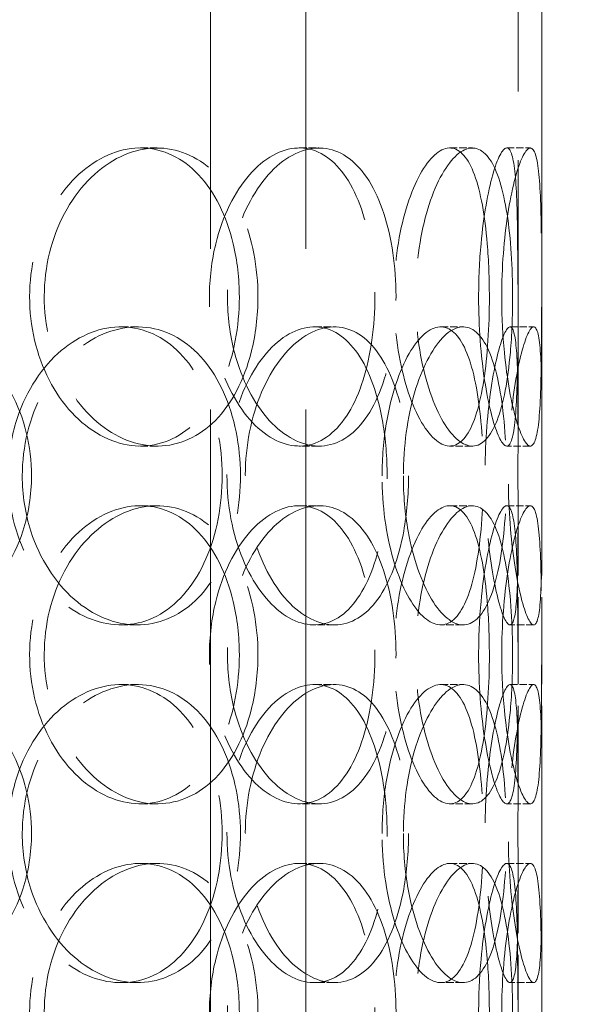
# Model space of a CAD drawing. Units: millimetres. Extents: x -24306 to -2839, y 2988 to 14236.
# Drawn here: x -14235 to -14141, y 12110 to 12275 of the extents above; entities that cross this region are included whole.
import ezdxf

# ---------------------------------------------------------------- set-up
doc = ezdxf.new("R2010")
doc.units = ezdxf.units.MM
doc.header["$LTSCALE"] = 50
doc.linetypes.add('DASHED', pattern=[0.2068, 0.1655, -0.0413])
doc.layers.add('Dimension (ISO)', color=5, linetype='Continuous', lineweight=9, true_color=0x0000ff)
doc.layers.add('Hidden (ISO)', color=1, linetype='DASHED', lineweight=18, true_color=0xff0000)
doc.styles.add('Note Text (ISO)', font='tahoma.ttf')
doc.dimstyles.new('Default (ISO)', dxfattribs={"dimscale": 50, "dimtxt": 3.5, "dimasz": 2.5, "dimexe": 3.175, "dimexo": 0, "dimgap": 0.762, "dimtad": 1, "dimdec": 1, "dimrnd": 1e-08, "dimtxsty": 'Note Text (ISO)', "dimcen": 0.09, "dimdle": 10, "dimclrd": 256, "dimclre": 256, "dimclrt": 256, "dimadec": 1, "dimazin": 2, "dimtfac": 1.001486, "dimtmove": 0, "dimatfit": 3, "dimfxl": 1, "dimtolj": 1, "dimtzin": 0, "dimlwd": -1, "dimlwe": -1, "dimarcsym": 0})

# ---------------------------------------------------------------- blocks, each defined once
blk = doc.blocks.new('*D61')
at = {"layer": 'Defpoints', "color": 0, "transparency": 16777216}
for p in [(-11958.98, 12397.76), (-14276.89, 10496.3), (-11583.44, 10496.3)]:
    blk.add_point(p, dxfattribs=at)
at = {"layer": 'Dimension (ISO)', "transparency": 16777216}
for p, q in [((-11958.98, 12397.76), (-11424.69, 12397.76)), ((-11583.44, 12272.76), (-11583.44, 10621.3)), ((-14276.89, 10496.3), (-11424.69, 10496.3))]:
    blk.add_line(p, q, dxfattribs=at)
for points in [[(-11604.28, 12272.76), (-11562.61, 12272.76), (-11583.44, 12397.76)], [(-11604.28, 10621.3), (-11562.61, 10621.3), (-11583.44, 10496.3)]]:
    blk.add_solid(points, dxfattribs=at)
at = {"layer": 'Dimension (ISO)', "transparency": 16777216, "insert": (-11803.71, 11208.67), "char_height": 175, "attachment_point": 1, "rotation": 90, "style": 'Note Text (ISO)'}
blk.add_mtext('\\A1;1901', dxfattribs=at)

msp = doc.modelspace()

# ---------------------------------------------------------------- linework, layer by layer
at = {"layer": 'Hidden (ISO)', "ltscale": 13.054485}
for p, q in [((-14203.425, 11966.378), (-14203.425, 12911.262)), ((-14187.425, 11966.378), (-14187.425, 12911.262))]:
    msp.add_line(p, q, dxfattribs=at)
at = {"layer": 'Hidden (ISO)', "ltscale": 5.569481}
for p, q in [((-14151.8, 12205.123), (-14151.8, 12351.4)), ((-14147.8, 12205.123), (-14147.8, 12351.4))]:
    msp.add_line(p, q, dxfattribs=at)
at = {"layer": 'Hidden (ISO)', "ltscale": 12.282398}
msp.add_line((-14147.8, 11674.262), (-14147.8, 12309.262), dxfattribs=at)
at = {"layer": 'Hidden (ISO)', "ltscale": 0.152202}
for p, q in [((-14215.153, 12253.262), (-14212.345, 12253.262)), ((-14188.509, 12253.262), (-14185.2, 12253.262)), ((-14163.242, 12253.262), (-14159.458, 12253.262)), ((-14153.69, 12253.262), (-14149.726, 12253.262)), ((-14218.425, 12223.262), (-14215.68, 12223.262)), ((-14185.995, 12223.262), (-14182.639, 12223.262)), ((-14164.76, 12223.262), (-14161.004, 12223.262)), ((-14153.134, 12223.262), (-14149.159, 12223.262)), ((-14212.345, 12203.262), (-14215.153, 12203.262)), ((-14185.2, 12203.262), (-14188.509, 12203.262)), ((-14159.458, 12203.262), (-14163.242, 12203.262)), ((-14149.726, 12203.262), (-14153.69, 12203.262)), ((-14215.153, 12193.262), (-14212.345, 12193.262)), ((-14188.509, 12193.262), (-14185.2, 12193.262)), ((-14163.242, 12193.262), (-14159.458, 12193.262)), ((-14153.69, 12193.262), (-14149.726, 12193.262)), ((-14215.68, 12173.262), (-14218.425, 12173.262)), ((-14182.639, 12173.262), (-14185.995, 12173.262)), ((-14161.004, 12173.262), (-14164.76, 12173.262)), ((-14149.159, 12173.262), (-14153.134, 12173.262)), ((-14218.425, 12163.262), (-14215.68, 12163.262)), ((-14185.995, 12163.262), (-14182.639, 12163.262)), ((-14164.76, 12163.262), (-14161.004, 12163.262)), ((-14153.134, 12163.262), (-14149.159, 12163.262)), ((-14212.345, 12143.262), (-14215.153, 12143.262)), ((-14185.2, 12143.262), (-14188.509, 12143.262)), ((-14159.458, 12143.262), (-14163.242, 12143.262)), ((-14149.726, 12143.262), (-14153.69, 12143.262)), ((-14215.153, 12133.262), (-14212.345, 12133.262)), ((-14188.509, 12133.262), (-14185.2, 12133.262)), ((-14163.242, 12133.262), (-14159.458, 12133.262)), ((-14153.69, 12133.262), (-14149.726, 12133.262)), ((-14215.68, 12113.262), (-14218.425, 12113.262)), ((-14182.639, 12113.262), (-14185.995, 12113.262)), ((-14161.004, 12113.262), (-14164.76, 12113.262)), ((-14149.159, 12113.262), (-14153.134, 12113.262))]:
    msp.add_line(p, q, dxfattribs=at)
at = {"layer": 'Hidden (ISO)', "ltscale": 1.76193}
for p, q in [((-14151.8, 12145.123), (-14151.8, 12191.4)), ((-14147.8, 12145.123), (-14147.8, 12191.4)), ((-14151.8, 12085.123), (-14151.8, 12131.4)), ((-14147.8, 12085.123), (-14147.8, 12131.4))]:
    msp.add_line(p, q, dxfattribs=at)
at = {"layer": 'Hidden (ISO)', "ltscale": 5.951962}
for points in [[(-14198.563, 12228.262), (-14198.563, 12223.317), (-14199.489, 12218.382), (-14201.245, 12214.283), (-14202.999, 12210.19), (-14205.585, 12206.947), (-14208.671, 12205.093), (-14211.707, 12203.268), (-14215.222, 12202.795), (-14218.658, 12203.749), (-14222.18, 12204.728), (-14225.599, 12207.205), (-14228.252, 12210.761), (-14230.888, 12214.294), (-14232.746, 12218.877), (-14233.444, 12223.743), (-14234.14, 12228.595), (-14233.677, 12233.708), (-14232.151, 12238.232), (-14230.618, 12242.775), (-14228.026, 12246.704), (-14224.9, 12249.361), (-14221.814, 12251.984), (-14218.23, 12253.357), (-14214.788, 12253.256), (-14211.336, 12253.155), (-14208.041, 12251.57), (-14205.395, 12248.763), (-14202.718, 12245.922), (-14200.705, 12241.84), (-14199.594, 12237.205), (-14198.911, 12234.358), (-14198.563, 12231.311), (-14198.563, 12228.262)], [(-14203.585, 12228.262), (-14203.585, 12223.317), (-14202.598, 12218.382), (-14200.847, 12214.283), (-14199.1, 12210.19), (-14196.611, 12206.947), (-14193.903, 12205.093), (-14191.238, 12203.268), (-14188.382, 12202.795), (-14185.821, 12203.749), (-14183.196, 12204.728), (-14180.889, 12207.205), (-14179.193, 12210.761), (-14177.507, 12214.294), (-14176.418, 12218.877), (-14176.007, 12223.743), (-14175.598, 12228.595), (-14175.859, 12233.708), (-14176.776, 12238.232), (-14177.697, 12242.775), (-14179.286, 12246.704), (-14181.394, 12249.361), (-14183.475, 12251.984), (-14186.066, 12253.357), (-14188.797, 12253.256), (-14191.537, 12253.155), (-14194.404, 12251.57), (-14196.858, 12248.763), (-14199.341, 12245.922), (-14201.377, 12241.84), (-14202.518, 12237.205), (-14203.218, 12234.358), (-14203.585, 12231.311), (-14203.585, 12228.262)], [(-14156.607, 12228.262), (-14156.607, 12223.317), (-14156.911, 12218.382), (-14157.544, 12214.283), (-14158.175, 12210.19), (-14159.146, 12206.947), (-14160.424, 12205.093), (-14161.682, 12203.268), (-14163.241, 12202.795), (-14164.87, 12203.749), (-14166.54, 12204.728), (-14168.271, 12207.205), (-14169.657, 12210.761), (-14171.034, 12214.294), (-14172.049, 12218.877), (-14172.43, 12223.743), (-14172.81, 12228.595), (-14172.552, 12233.708), (-14171.728, 12238.232), (-14170.9, 12242.775), (-14169.515, 12246.704), (-14167.932, 12249.361), (-14166.37, 12251.984), (-14164.634, 12253.357), (-14163.077, 12253.256), (-14161.515, 12253.155), (-14160.14, 12251.57), (-14159.104, 12248.763), (-14158.056, 12245.922), (-14157.345, 12241.84), (-14156.96, 12237.205), (-14156.723, 12234.358), (-14156.607, 12231.311), (-14156.607, 12228.262)], [(-14158.408, 12228.262), (-14158.408, 12223.317), (-14158.026, 12218.382), (-14157.401, 12214.283), (-14156.777, 12210.19), (-14155.929, 12206.947), (-14155.13, 12205.093), (-14154.344, 12203.268), (-14153.619, 12202.795), (-14153.098, 12203.749), (-14152.564, 12204.728), (-14152.242, 12207.205), (-14152.069, 12210.761), (-14151.896, 12214.294), (-14151.855, 12218.877), (-14151.838, 12223.743), (-14151.821, 12228.595), (-14151.824, 12233.708), (-14151.875, 12238.232), (-14151.928, 12242.775), (-14152.041, 12246.704), (-14152.335, 12249.361), (-14152.625, 12251.984), (-14153.103, 12253.357), (-14153.759, 12253.256), (-14154.417, 12253.155), (-14155.251, 12251.57), (-14156.044, 12248.763), (-14156.845, 12245.922), (-14157.586, 12241.84), (-14158.008, 12237.205), (-14158.268, 12234.358), (-14158.408, 12231.311), (-14158.408, 12228.262)], [(-14237.384, 12198.262), (-14237.384, 12193.317), (-14236.177, 12188.382), (-14234.014, 12184.283), (-14231.853, 12180.19), (-14228.756, 12176.947), (-14225.328, 12175.093), (-14221.954, 12173.268), (-14218.281, 12172.795), (-14214.925, 12173.749), (-14211.485, 12174.728), (-14208.39, 12177.205), (-14206.085, 12180.761), (-14203.794, 12184.294), (-14202.279, 12188.877), (-14201.709, 12193.743), (-14201.14, 12198.595), (-14201.508, 12203.708), (-14202.774, 12208.232), (-14204.046, 12212.775), (-14206.229, 12216.704), (-14209.057, 12219.361), (-14211.849, 12221.984), (-14215.268, 12223.357), (-14218.798, 12223.256), (-14222.339, 12223.155), (-14225.975, 12221.57), (-14229.049, 12218.763), (-14232.159, 12215.922), (-14234.67, 12211.84), (-14236.073, 12207.205), (-14236.935, 12204.358), (-14237.384, 12201.311), (-14237.384, 12198.262)], [(-14173.762, 12198.262), (-14173.762, 12193.317), (-14174.412, 12188.382), (-14175.674, 12184.283), (-14176.933, 12180.19), (-14178.81, 12176.947), (-14181.106, 12175.093), (-14183.366, 12173.268), (-14186.032, 12172.795), (-14188.689, 12173.749), (-14191.412, 12174.728), (-14194.109, 12177.205), (-14196.222, 12180.761), (-14198.322, 12184.294), (-14199.824, 12188.877), (-14200.387, 12193.743), (-14200.95, 12198.595), (-14200.573, 12203.708), (-14199.344, 12208.232), (-14198.11, 12212.775), (-14196.031, 12216.704), (-14193.565, 12219.361), (-14191.131, 12221.984), (-14188.342, 12223.357), (-14185.717, 12223.256), (-14183.084, 12223.155), (-14180.626, 12221.57), (-14178.686, 12218.763), (-14176.723, 12215.922), (-14175.284, 12211.84), (-14174.493, 12207.205), (-14174.007, 12204.358), (-14173.762, 12201.311), (-14173.762, 12198.262)], [(-14174.612, 12198.262), (-14174.612, 12193.317), (-14173.927, 12188.382), (-14172.741, 12184.283), (-14171.557, 12180.19), (-14169.893, 12176.947), (-14168.15, 12175.093), (-14166.434, 12173.268), (-14164.66, 12172.795), (-14163.139, 12173.749), (-14161.58, 12174.728), (-14160.29, 12177.205), (-14159.376, 12180.761), (-14158.468, 12184.294), (-14157.919, 12188.877), (-14157.711, 12193.743), (-14157.505, 12198.595), (-14157.632, 12203.708), (-14158.103, 12208.232), (-14158.577, 12212.775), (-14159.406, 12216.704), (-14160.585, 12219.361), (-14161.748, 12221.984), (-14163.26, 12223.357), (-14164.937, 12223.256), (-14166.619, 12223.155), (-14168.458, 12221.57), (-14170.075, 12218.763), (-14171.711, 12215.922), (-14173.098, 12211.84), (-14173.878, 12207.205), (-14174.358, 12204.358), (-14174.612, 12201.311), (-14174.612, 12198.262)], [(-14151.802, 12198.262), (-14151.802, 12193.317), (-14151.783, 12188.382), (-14151.826, 12184.283), (-14151.868, 12180.19), (-14151.986, 12176.947), (-14152.296, 12175.093), (-14152.6, 12173.268), (-14153.098, 12172.795), (-14153.733, 12173.749), (-14154.384, 12174.728), (-14155.17, 12177.205), (-14155.84, 12180.761), (-14156.506, 12184.294), (-14157.039, 12188.877), (-14157.238, 12193.743), (-14157.436, 12198.595), (-14157.297, 12203.708), (-14156.874, 12208.232), (-14156.449, 12212.775), (-14155.75, 12216.704), (-14155.031, 12219.361), (-14154.321, 12221.984), (-14153.607, 12223.357), (-14153.077, 12223.256), (-14152.545, 12223.155), (-14152.2, 12221.57), (-14152.019, 12218.763), (-14151.836, 12215.922), (-14151.807, 12211.84), (-14151.801, 12207.205), (-14151.798, 12204.358), (-14151.802, 12201.311), (-14151.802, 12198.262)], [(-14198.563, 12168.262), (-14198.563, 12163.317), (-14199.489, 12158.382), (-14201.245, 12154.283), (-14202.999, 12150.19), (-14205.585, 12146.947), (-14208.671, 12145.093), (-14211.707, 12143.268), (-14215.222, 12142.795), (-14218.658, 12143.749), (-14222.18, 12144.728), (-14225.599, 12147.205), (-14228.252, 12150.761), (-14230.888, 12154.294), (-14232.746, 12158.877), (-14233.444, 12163.743), (-14234.14, 12168.595), (-14233.677, 12173.708), (-14232.151, 12178.232), (-14230.618, 12182.775), (-14228.026, 12186.704), (-14224.9, 12189.361), (-14221.814, 12191.984), (-14218.23, 12193.357), (-14214.788, 12193.256), (-14211.336, 12193.155), (-14208.041, 12191.57), (-14205.395, 12188.763), (-14202.718, 12185.922), (-14200.705, 12181.84), (-14199.594, 12177.205), (-14198.911, 12174.358), (-14198.563, 12171.311), (-14198.563, 12168.262)], [(-14203.585, 12168.262), (-14203.585, 12163.317), (-14202.598, 12158.382), (-14200.847, 12154.283), (-14199.1, 12150.19), (-14196.611, 12146.947), (-14193.903, 12145.093), (-14191.238, 12143.268), (-14188.382, 12142.795), (-14185.821, 12143.749), (-14183.196, 12144.728), (-14180.889, 12147.205), (-14179.193, 12150.761), (-14177.507, 12154.294), (-14176.418, 12158.877), (-14176.007, 12163.743), (-14175.598, 12168.595), (-14175.859, 12173.708), (-14176.776, 12178.232), (-14177.697, 12182.775), (-14179.286, 12186.704), (-14181.394, 12189.361), (-14183.475, 12191.984), (-14186.066, 12193.357), (-14188.797, 12193.256), (-14191.537, 12193.155), (-14194.404, 12191.57), (-14196.858, 12188.763), (-14199.341, 12185.922), (-14201.377, 12181.84), (-14202.518, 12177.205), (-14203.218, 12174.358), (-14203.585, 12171.311), (-14203.585, 12168.262)], [(-14156.607, 12168.262), (-14156.607, 12163.317), (-14156.911, 12158.382), (-14157.544, 12154.283), (-14158.175, 12150.19), (-14159.146, 12146.947), (-14160.424, 12145.093), (-14161.682, 12143.268), (-14163.241, 12142.795), (-14164.87, 12143.749), (-14166.54, 12144.728), (-14168.271, 12147.205), (-14169.657, 12150.761), (-14171.034, 12154.294), (-14172.049, 12158.877), (-14172.43, 12163.743), (-14172.81, 12168.595), (-14172.552, 12173.708), (-14171.728, 12178.232), (-14170.9, 12182.775), (-14169.515, 12186.704), (-14167.932, 12189.361), (-14166.37, 12191.984), (-14164.634, 12193.357), (-14163.077, 12193.256), (-14161.515, 12193.155), (-14160.14, 12191.57), (-14159.104, 12188.763), (-14158.056, 12185.922), (-14157.345, 12181.84), (-14156.96, 12177.205), (-14156.723, 12174.358), (-14156.607, 12171.311), (-14156.607, 12168.262)], [(-14158.408, 12168.262), (-14158.408, 12163.317), (-14158.026, 12158.382), (-14157.401, 12154.283), (-14156.777, 12150.19), (-14155.929, 12146.947), (-14155.13, 12145.093), (-14154.344, 12143.268), (-14153.619, 12142.795), (-14153.098, 12143.749), (-14152.564, 12144.728), (-14152.242, 12147.205), (-14152.069, 12150.761), (-14151.896, 12154.294), (-14151.855, 12158.877), (-14151.838, 12163.743), (-14151.821, 12168.595), (-14151.824, 12173.708), (-14151.875, 12178.232), (-14151.928, 12182.775), (-14152.041, 12186.704), (-14152.335, 12189.361), (-14152.625, 12191.984), (-14153.103, 12193.357), (-14153.759, 12193.256), (-14154.417, 12193.155), (-14155.251, 12191.57), (-14156.044, 12188.763), (-14156.845, 12185.922), (-14157.586, 12181.84), (-14158.008, 12177.205), (-14158.268, 12174.358), (-14158.408, 12171.311), (-14158.408, 12168.262)], [(-14237.384, 12138.262), (-14237.384, 12133.317), (-14236.177, 12128.382), (-14234.014, 12124.283), (-14231.853, 12120.19), (-14228.756, 12116.947), (-14225.328, 12115.093), (-14221.954, 12113.268), (-14218.281, 12112.795), (-14214.925, 12113.749), (-14211.485, 12114.728), (-14208.39, 12117.205), (-14206.085, 12120.761), (-14203.794, 12124.294), (-14202.279, 12128.877), (-14201.709, 12133.743), (-14201.14, 12138.595), (-14201.508, 12143.708), (-14202.774, 12148.232), (-14204.046, 12152.775), (-14206.229, 12156.704), (-14209.057, 12159.361), (-14211.849, 12161.984), (-14215.268, 12163.357), (-14218.798, 12163.256), (-14222.339, 12163.155), (-14225.975, 12161.57), (-14229.049, 12158.763), (-14232.159, 12155.922), (-14234.67, 12151.84), (-14236.073, 12147.205), (-14236.935, 12144.358), (-14237.384, 12141.311), (-14237.384, 12138.262)], [(-14173.762, 12138.262), (-14173.762, 12133.317), (-14174.412, 12128.382), (-14175.674, 12124.283), (-14176.933, 12120.19), (-14178.81, 12116.947), (-14181.106, 12115.093), (-14183.366, 12113.268), (-14186.032, 12112.795), (-14188.689, 12113.749), (-14191.412, 12114.728), (-14194.109, 12117.205), (-14196.222, 12120.761), (-14198.322, 12124.294), (-14199.824, 12128.877), (-14200.387, 12133.743), (-14200.95, 12138.595), (-14200.573, 12143.708), (-14199.344, 12148.232), (-14198.11, 12152.775), (-14196.031, 12156.704), (-14193.565, 12159.361), (-14191.131, 12161.984), (-14188.342, 12163.357), (-14185.717, 12163.256), (-14183.084, 12163.155), (-14180.626, 12161.57), (-14178.686, 12158.763), (-14176.723, 12155.922), (-14175.284, 12151.84), (-14174.493, 12147.205), (-14174.007, 12144.358), (-14173.762, 12141.311), (-14173.762, 12138.262)], [(-14174.612, 12138.262), (-14174.612, 12133.317), (-14173.927, 12128.382), (-14172.741, 12124.283), (-14171.557, 12120.19), (-14169.893, 12116.947), (-14168.15, 12115.093), (-14166.434, 12113.268), (-14164.66, 12112.795), (-14163.139, 12113.749), (-14161.58, 12114.728), (-14160.29, 12117.205), (-14159.376, 12120.761), (-14158.468, 12124.294), (-14157.919, 12128.877), (-14157.711, 12133.743), (-14157.505, 12138.595), (-14157.632, 12143.708), (-14158.103, 12148.232), (-14158.577, 12152.775), (-14159.406, 12156.704), (-14160.585, 12159.361), (-14161.748, 12161.984), (-14163.26, 12163.357), (-14164.937, 12163.256), (-14166.619, 12163.155), (-14168.458, 12161.57), (-14170.075, 12158.763), (-14171.711, 12155.922), (-14173.098, 12151.84), (-14173.878, 12147.205), (-14174.358, 12144.358), (-14174.612, 12141.311), (-14174.612, 12138.262)], [(-14151.802, 12138.262), (-14151.802, 12133.317), (-14151.783, 12128.382), (-14151.826, 12124.283), (-14151.868, 12120.19), (-14151.986, 12116.947), (-14152.296, 12115.093), (-14152.6, 12113.268), (-14153.098, 12112.795), (-14153.733, 12113.749), (-14154.384, 12114.728), (-14155.17, 12117.205), (-14155.84, 12120.761), (-14156.506, 12124.294), (-14157.039, 12128.877), (-14157.238, 12133.743), (-14157.436, 12138.595), (-14157.297, 12143.708), (-14156.874, 12148.232), (-14156.449, 12152.775), (-14155.75, 12156.704), (-14155.031, 12159.361), (-14154.321, 12161.984), (-14153.607, 12163.357), (-14153.077, 12163.256), (-14152.545, 12163.155), (-14152.2, 12161.57), (-14152.019, 12158.763), (-14151.836, 12155.922), (-14151.807, 12151.84), (-14151.801, 12147.205), (-14151.798, 12144.358), (-14151.802, 12141.311), (-14151.802, 12138.262)], [(-14198.563, 12108.262), (-14198.563, 12103.317), (-14199.489, 12098.382), (-14201.245, 12094.283), (-14202.999, 12090.19), (-14205.585, 12086.947), (-14208.671, 12085.093), (-14211.707, 12083.268), (-14215.222, 12082.795), (-14218.658, 12083.749), (-14222.18, 12084.728), (-14225.599, 12087.205), (-14228.252, 12090.761), (-14230.888, 12094.294), (-14232.746, 12098.877), (-14233.444, 12103.743), (-14234.14, 12108.595), (-14233.677, 12113.708), (-14232.151, 12118.232), (-14230.618, 12122.775), (-14228.026, 12126.704), (-14224.9, 12129.361), (-14221.814, 12131.984), (-14218.23, 12133.357), (-14214.788, 12133.256), (-14211.336, 12133.155), (-14208.041, 12131.57), (-14205.395, 12128.763), (-14202.718, 12125.922), (-14200.705, 12121.84), (-14199.594, 12117.205), (-14198.911, 12114.358), (-14198.563, 12111.311), (-14198.563, 12108.262)], [(-14203.585, 12108.262), (-14203.585, 12103.317), (-14202.598, 12098.382), (-14200.847, 12094.283), (-14199.1, 12090.19), (-14196.611, 12086.947), (-14193.903, 12085.093), (-14191.238, 12083.268), (-14188.382, 12082.795), (-14185.821, 12083.749), (-14183.196, 12084.728), (-14180.889, 12087.205), (-14179.193, 12090.761), (-14177.507, 12094.294), (-14176.418, 12098.877), (-14176.007, 12103.743), (-14175.598, 12108.595), (-14175.859, 12113.708), (-14176.776, 12118.232), (-14177.697, 12122.775), (-14179.286, 12126.704), (-14181.394, 12129.361), (-14183.475, 12131.984), (-14186.066, 12133.357), (-14188.797, 12133.256), (-14191.537, 12133.155), (-14194.404, 12131.57), (-14196.858, 12128.763), (-14199.341, 12125.922), (-14201.377, 12121.84), (-14202.518, 12117.205), (-14203.218, 12114.358), (-14203.585, 12111.311), (-14203.585, 12108.262)], [(-14156.607, 12108.262), (-14156.607, 12103.317), (-14156.911, 12098.382), (-14157.544, 12094.283), (-14158.175, 12090.19), (-14159.146, 12086.947), (-14160.424, 12085.093), (-14161.682, 12083.268), (-14163.241, 12082.795), (-14164.87, 12083.749), (-14166.54, 12084.728), (-14168.271, 12087.205), (-14169.657, 12090.761), (-14171.034, 12094.294), (-14172.049, 12098.877), (-14172.43, 12103.743), (-14172.81, 12108.595), (-14172.552, 12113.708), (-14171.728, 12118.232), (-14170.9, 12122.775), (-14169.515, 12126.704), (-14167.932, 12129.361), (-14166.37, 12131.984), (-14164.634, 12133.357), (-14163.077, 12133.256), (-14161.515, 12133.155), (-14160.14, 12131.57), (-14159.104, 12128.763), (-14158.056, 12125.922), (-14157.345, 12121.84), (-14156.96, 12117.205), (-14156.723, 12114.358), (-14156.607, 12111.311), (-14156.607, 12108.262)], [(-14158.408, 12108.262), (-14158.408, 12103.317), (-14158.026, 12098.382), (-14157.401, 12094.283), (-14156.777, 12090.19), (-14155.929, 12086.947), (-14155.13, 12085.093), (-14154.344, 12083.268), (-14153.619, 12082.795), (-14153.098, 12083.749), (-14152.564, 12084.728), (-14152.242, 12087.205), (-14152.069, 12090.761), (-14151.896, 12094.294), (-14151.855, 12098.877), (-14151.838, 12103.743), (-14151.821, 12108.595), (-14151.824, 12113.708), (-14151.875, 12118.232), (-14151.928, 12122.775), (-14152.041, 12126.704), (-14152.335, 12129.361), (-14152.625, 12131.984), (-14153.103, 12133.357), (-14153.759, 12133.256), (-14154.417, 12133.155), (-14155.251, 12131.57), (-14156.044, 12128.763), (-14156.845, 12125.922), (-14157.586, 12121.84), (-14158.008, 12117.205), (-14158.268, 12114.358), (-14158.408, 12111.311), (-14158.408, 12108.262)]]:
    msp.add_open_spline(points, degree=3, knots=[-3.1415927, -3.1415927, -3.1415927, -3.1415927, -2.5482206, -2.5482206, -2.5482206, -1.9558767, -1.9558767, -1.9558767, -1.37302, -1.37302, -1.37302, -0.7754587, -0.7754587, -0.7754587, -0.1817514, -0.1817514, -0.1817514, 0.4102308, 0.4102308, 0.4102308, 1.0046717, 1.0046717, 1.0046717, 1.5914599, 1.5914599, 1.5914599, 2.1801212, 2.1801212, 2.1801212, 2.7757347, 2.7757347, 2.7757347, 3.1415927, 3.1415927, 3.1415927, 3.1415927], dxfattribs=at)
at = {"layer": 'Hidden (ISO)', "ltscale": 6.00773}
for points in [[(-14195.443, 12228.262), (-14195.443, 12233.187), (-14196.379, 12238.102), (-14198.154, 12242.191), (-14199.931, 12246.283), (-14202.554, 12249.532), (-14205.687, 12251.399), (-14208.773, 12253.237), (-14212.348, 12253.728), (-14215.847, 12252.793), (-14219.428, 12251.836), (-14222.91, 12249.386), (-14225.62, 12245.856), (-14228.307, 12242.356), (-14230.215, 12237.809), (-14230.953, 12232.97), (-14231.688, 12228.147), (-14231.256, 12223.054), (-14229.744, 12218.53), (-14228.223, 12213.979), (-14225.622, 12210.023), (-14222.466, 12207.323), (-14219.345, 12204.653), (-14215.703, 12203.221), (-14212.193, 12203.263), (-14208.675, 12203.304), (-14205.304, 12204.825), (-14202.584, 12207.576), (-14199.837, 12210.354), (-14197.755, 12214.375), (-14196.581, 12218.967), (-14195.828, 12221.914), (-14195.443, 12225.087), (-14195.443, 12228.262)], [(-14200.56, 12228.262), (-14200.56, 12233.187), (-14199.562, 12238.102), (-14197.792, 12242.191), (-14196.021, 12246.283), (-14193.494, 12249.532), (-14190.743, 12251.399), (-14188.033, 12253.237), (-14185.124, 12253.728), (-14182.514, 12252.793), (-14179.841, 12251.836), (-14177.488, 12249.386), (-14175.754, 12245.856), (-14174.034, 12242.356), (-14172.914, 12237.809), (-14172.48, 12232.97), (-14172.047, 12228.147), (-14172.291, 12223.054), (-14173.198, 12218.53), (-14174.11, 12213.979), (-14175.701, 12210.023), (-14177.823, 12207.323), (-14179.922, 12204.653), (-14182.545, 12203.221), (-14185.32, 12203.263), (-14188.102, 12203.304), (-14191.024, 12204.825), (-14193.539, 12207.576), (-14196.079, 12210.354), (-14198.18, 12214.375), (-14199.382, 12218.967), (-14200.154, 12221.914), (-14200.56, 12225.087), (-14200.56, 12228.262)], [(-14152.698, 12228.262), (-14152.698, 12233.187), (-14153.005, 12238.102), (-14153.644, 12242.191), (-14154.284, 12246.283), (-14155.268, 12249.532), (-14156.564, 12251.399), (-14157.841, 12253.237), (-14159.426, 12253.728), (-14161.083, 12252.793), (-14162.78, 12251.836), (-14164.541, 12249.386), (-14165.956, 12245.856), (-14167.359, 12242.356), (-14168.4, 12237.809), (-14168.803, 12232.97), (-14169.204, 12228.147), (-14168.963, 12223.054), (-14168.147, 12218.53), (-14167.325, 12213.979), (-14165.934, 12210.023), (-14164.333, 12207.323), (-14162.749, 12204.653), (-14160.981, 12203.221), (-14159.389, 12203.263), (-14157.793, 12203.304), (-14156.381, 12204.825), (-14155.312, 12207.576), (-14154.234, 12210.354), (-14153.495, 12214.375), (-14153.087, 12218.967), (-14152.826, 12221.914), (-14152.698, 12225.087), (-14152.698, 12228.262)], [(-14154.532, 12228.262), (-14154.532, 12233.187), (-14154.146, 12238.102), (-14153.514, 12242.191), (-14152.882, 12246.283), (-14152.02, 12249.532), (-14151.207, 12251.399), (-14150.406, 12253.237), (-14149.666, 12253.728), (-14149.133, 12252.793), (-14148.588, 12251.836), (-14148.257, 12249.386), (-14148.078, 12245.856), (-14147.901, 12242.356), (-14147.857, 12237.809), (-14147.839, 12232.97), (-14147.822, 12228.147), (-14147.824, 12223.054), (-14147.874, 12218.53), (-14147.925, 12213.979), (-14148.036, 12210.023), (-14148.327, 12207.323), (-14148.616, 12204.653), (-14149.093, 12203.221), (-14149.754, 12203.263), (-14150.417, 12203.304), (-14151.261, 12204.825), (-14152.07, 12207.576), (-14152.886, 12210.354), (-14153.648, 12214.375), (-14154.092, 12218.967), (-14154.377, 12221.914), (-14154.532, 12225.087), (-14154.532, 12228.262)], [(-14233.446, 12198.262), (-14233.446, 12203.187), (-14234.641, 12208.102), (-14236.881, 12212.191), (-14239.121, 12216.283), (-14242.407, 12219.532), (-14246.266, 12221.399), (-14250.066, 12223.237), (-14254.412, 12223.728), (-14258.607, 12222.793), (-14262.902, 12221.836), (-14267.016, 12219.386), (-14270.194, 12215.856), (-14273.346, 12212.356), (-14275.558, 12207.809), (-14276.414, 12202.97), (-14277.267, 12198.147), (-14276.768, 12193.054), (-14275.01, 12188.53), (-14273.241, 12183.979), (-14270.209, 12180.023), (-14266.483, 12177.323), (-14262.797, 12174.653), (-14258.454, 12173.221), (-14254.207, 12173.263), (-14249.95, 12173.304), (-14245.807, 12174.825), (-14242.426, 12177.576), (-14239.012, 12180.354), (-14236.379, 12184.375), (-14234.891, 12188.967), (-14233.936, 12191.914), (-14233.446, 12195.087), (-14233.446, 12198.262)], [(-14234.995, 12198.262), (-14234.995, 12203.187), (-14233.776, 12208.102), (-14231.588, 12212.191), (-14229.398, 12216.283), (-14226.255, 12219.532), (-14222.772, 12221.399), (-14219.341, 12223.237), (-14215.602, 12223.728), (-14212.181, 12222.793), (-14208.68, 12221.836), (-14205.525, 12219.386), (-14203.168, 12215.856), (-14200.831, 12212.356), (-14199.275, 12207.809), (-14198.671, 12202.97), (-14198.07, 12198.147), (-14198.413, 12193.054), (-14199.666, 12188.53), (-14200.927, 12183.979), (-14203.114, 12180.023), (-14205.963, 12177.323), (-14208.78, 12174.653), (-14212.244, 12173.221), (-14215.834, 12173.263), (-14219.433, 12173.304), (-14223.142, 12174.825), (-14226.294, 12177.576), (-14229.477, 12180.354), (-14232.069, 12184.375), (-14233.549, 12188.967), (-14234.498, 12191.914), (-14234.995, 12195.087), (-14234.995, 12198.262)], [(-14170.175, 12198.262), (-14170.175, 12203.187), (-14170.833, 12208.102), (-14172.108, 12212.191), (-14173.384, 12216.283), (-14175.287, 12219.532), (-14177.618, 12221.399), (-14179.914, 12223.237), (-14182.625, 12223.728), (-14185.33, 12222.793), (-14188.098, 12221.836), (-14190.844, 12219.386), (-14193.002, 12215.856), (-14195.142, 12212.356), (-14196.683, 12207.809), (-14197.279, 12202.97), (-14197.873, 12198.147), (-14197.521, 12193.054), (-14196.304, 12188.53), (-14195.08, 12183.979), (-14192.992, 12180.023), (-14190.502, 12177.323), (-14188.038, 12174.653), (-14185.202, 12173.221), (-14182.523, 12173.263), (-14179.837, 12173.304), (-14177.321, 12174.825), (-14175.324, 12177.576), (-14173.309, 12180.354), (-14171.818, 12184.375), (-14170.983, 12188.967), (-14170.446, 12191.914), (-14170.175, 12195.087), (-14170.175, 12198.262)], [(-14171.041, 12198.262), (-14171.041, 12203.187), (-14170.349, 12208.102), (-14169.15, 12212.191), (-14167.95, 12216.283), (-14166.26, 12219.532), (-14164.488, 12221.399), (-14162.743, 12223.237), (-14160.935, 12223.728), (-14159.383, 12222.793), (-14157.795, 12221.836), (-14156.478, 12219.386), (-14155.543, 12215.856), (-14154.616, 12212.356), (-14154.051, 12207.809), (-14153.831, 12202.97), (-14153.612, 12198.147), (-14153.732, 12193.054), (-14154.197, 12188.53), (-14154.665, 12183.979), (-14155.495, 12180.023), (-14156.678, 12177.323), (-14157.849, 12174.653), (-14159.377, 12173.221), (-14161.077, 12173.263), (-14162.782, 12173.304), (-14164.654, 12174.825), (-14166.309, 12177.576), (-14167.98, 12180.354), (-14169.41, 12184.375), (-14170.232, 12188.967), (-14170.76, 12191.914), (-14171.041, 12195.087), (-14171.041, 12198.262)], [(-14147.803, 12198.262), (-14147.803, 12203.187), (-14147.783, 12208.102), (-14147.826, 12212.191), (-14147.868, 12216.283), (-14147.987, 12219.532), (-14148.3, 12221.399), (-14148.607, 12223.237), (-14149.112, 12223.728), (-14149.757, 12222.793), (-14150.417, 12221.836), (-14151.215, 12219.386), (-14151.898, 12215.856), (-14152.576, 12212.356), (-14153.122, 12207.809), (-14153.332, 12202.97), (-14153.542, 12198.147), (-14153.412, 12193.054), (-14152.992, 12188.53), (-14152.569, 12183.979), (-14151.866, 12180.023), (-14151.136, 12177.323), (-14150.413, 12174.653), (-14149.682, 12173.221), (-14149.135, 12173.263), (-14148.587, 12173.304), (-14148.226, 12174.825), (-14148.036, 12177.576), (-14147.843, 12180.354), (-14147.809, 12184.375), (-14147.802, 12188.967), (-14147.797, 12191.914), (-14147.803, 12195.087), (-14147.803, 12198.262)], [(-14195.443, 12168.262), (-14195.443, 12173.187), (-14196.379, 12178.102), (-14198.154, 12182.191), (-14199.931, 12186.283), (-14202.554, 12189.532), (-14205.687, 12191.399), (-14208.773, 12193.237), (-14212.348, 12193.728), (-14215.847, 12192.793), (-14219.428, 12191.836), (-14222.91, 12189.386), (-14225.62, 12185.856), (-14228.307, 12182.356), (-14230.215, 12177.809), (-14230.953, 12172.97), (-14231.688, 12168.147), (-14231.256, 12163.054), (-14229.744, 12158.53), (-14228.223, 12153.979), (-14225.622, 12150.023), (-14222.466, 12147.323), (-14219.345, 12144.653), (-14215.703, 12143.221), (-14212.193, 12143.263), (-14208.675, 12143.304), (-14205.304, 12144.825), (-14202.584, 12147.576), (-14199.837, 12150.354), (-14197.755, 12154.375), (-14196.581, 12158.967), (-14195.828, 12161.914), (-14195.443, 12165.087), (-14195.443, 12168.262)], [(-14200.56, 12168.262), (-14200.56, 12173.187), (-14199.562, 12178.102), (-14197.792, 12182.191), (-14196.021, 12186.283), (-14193.494, 12189.532), (-14190.743, 12191.399), (-14188.033, 12193.237), (-14185.124, 12193.728), (-14182.514, 12192.793), (-14179.841, 12191.836), (-14177.488, 12189.386), (-14175.754, 12185.856), (-14174.034, 12182.356), (-14172.914, 12177.809), (-14172.48, 12172.97), (-14172.047, 12168.147), (-14172.291, 12163.054), (-14173.198, 12158.53), (-14174.11, 12153.979), (-14175.701, 12150.023), (-14177.823, 12147.323), (-14179.922, 12144.653), (-14182.545, 12143.221), (-14185.32, 12143.263), (-14188.102, 12143.304), (-14191.024, 12144.825), (-14193.539, 12147.576), (-14196.079, 12150.354), (-14198.18, 12154.375), (-14199.382, 12158.967), (-14200.154, 12161.914), (-14200.56, 12165.087), (-14200.56, 12168.262)], [(-14152.698, 12168.262), (-14152.698, 12173.187), (-14153.005, 12178.102), (-14153.644, 12182.191), (-14154.284, 12186.283), (-14155.268, 12189.532), (-14156.564, 12191.399), (-14157.841, 12193.237), (-14159.426, 12193.728), (-14161.083, 12192.793), (-14162.78, 12191.836), (-14164.541, 12189.386), (-14165.956, 12185.856), (-14167.359, 12182.356), (-14168.4, 12177.809), (-14168.803, 12172.97), (-14169.204, 12168.147), (-14168.963, 12163.054), (-14168.147, 12158.53), (-14167.325, 12153.979), (-14165.934, 12150.023), (-14164.333, 12147.323), (-14162.749, 12144.653), (-14160.981, 12143.221), (-14159.389, 12143.263), (-14157.793, 12143.304), (-14156.381, 12144.825), (-14155.312, 12147.576), (-14154.234, 12150.354), (-14153.495, 12154.375), (-14153.087, 12158.967), (-14152.826, 12161.914), (-14152.698, 12165.087), (-14152.698, 12168.262)], [(-14154.532, 12168.262), (-14154.532, 12173.187), (-14154.146, 12178.102), (-14153.514, 12182.191), (-14152.882, 12186.283), (-14152.02, 12189.532), (-14151.207, 12191.399), (-14150.406, 12193.237), (-14149.666, 12193.728), (-14149.133, 12192.793), (-14148.588, 12191.836), (-14148.257, 12189.386), (-14148.078, 12185.856), (-14147.901, 12182.356), (-14147.857, 12177.809), (-14147.839, 12172.97), (-14147.822, 12168.147), (-14147.824, 12163.054), (-14147.874, 12158.53), (-14147.925, 12153.979), (-14148.036, 12150.023), (-14148.327, 12147.323), (-14148.616, 12144.653), (-14149.093, 12143.221), (-14149.754, 12143.263), (-14150.417, 12143.304), (-14151.261, 12144.825), (-14152.07, 12147.576), (-14152.886, 12150.354), (-14153.648, 12154.375), (-14154.092, 12158.967), (-14154.377, 12161.914), (-14154.532, 12165.087), (-14154.532, 12168.262)], [(-14233.446, 12138.262), (-14233.446, 12143.187), (-14234.641, 12148.102), (-14236.881, 12152.191), (-14239.121, 12156.283), (-14242.407, 12159.532), (-14246.266, 12161.399), (-14250.066, 12163.237), (-14254.412, 12163.728), (-14258.607, 12162.793), (-14262.902, 12161.836), (-14267.016, 12159.386), (-14270.194, 12155.856), (-14273.346, 12152.356), (-14275.558, 12147.809), (-14276.414, 12142.97), (-14277.267, 12138.147), (-14276.768, 12133.054), (-14275.01, 12128.53), (-14273.241, 12123.979), (-14270.209, 12120.023), (-14266.483, 12117.323), (-14262.797, 12114.653), (-14258.454, 12113.221), (-14254.207, 12113.263), (-14249.95, 12113.304), (-14245.807, 12114.825), (-14242.426, 12117.576), (-14239.012, 12120.354), (-14236.379, 12124.375), (-14234.891, 12128.967), (-14233.936, 12131.914), (-14233.446, 12135.087), (-14233.446, 12138.262)], [(-14234.995, 12138.262), (-14234.995, 12143.187), (-14233.776, 12148.102), (-14231.588, 12152.191), (-14229.398, 12156.283), (-14226.255, 12159.532), (-14222.772, 12161.399), (-14219.341, 12163.237), (-14215.602, 12163.728), (-14212.181, 12162.793), (-14208.68, 12161.836), (-14205.525, 12159.386), (-14203.168, 12155.856), (-14200.831, 12152.356), (-14199.275, 12147.809), (-14198.671, 12142.97), (-14198.07, 12138.147), (-14198.413, 12133.054), (-14199.666, 12128.53), (-14200.927, 12123.979), (-14203.114, 12120.023), (-14205.963, 12117.323), (-14208.78, 12114.653), (-14212.244, 12113.221), (-14215.834, 12113.263), (-14219.433, 12113.304), (-14223.142, 12114.825), (-14226.294, 12117.576), (-14229.477, 12120.354), (-14232.069, 12124.375), (-14233.549, 12128.967), (-14234.498, 12131.914), (-14234.995, 12135.087), (-14234.995, 12138.262)], [(-14170.175, 12138.262), (-14170.175, 12143.187), (-14170.833, 12148.102), (-14172.108, 12152.191), (-14173.384, 12156.283), (-14175.287, 12159.532), (-14177.618, 12161.399), (-14179.914, 12163.237), (-14182.625, 12163.728), (-14185.33, 12162.793), (-14188.098, 12161.836), (-14190.844, 12159.386), (-14193.002, 12155.856), (-14195.142, 12152.356), (-14196.683, 12147.809), (-14197.279, 12142.97), (-14197.873, 12138.147), (-14197.521, 12133.054), (-14196.304, 12128.53), (-14195.08, 12123.979), (-14192.992, 12120.023), (-14190.502, 12117.323), (-14188.038, 12114.653), (-14185.202, 12113.221), (-14182.523, 12113.263), (-14179.837, 12113.304), (-14177.321, 12114.825), (-14175.324, 12117.576), (-14173.309, 12120.354), (-14171.818, 12124.375), (-14170.983, 12128.967), (-14170.446, 12131.914), (-14170.175, 12135.087), (-14170.175, 12138.262)], [(-14171.041, 12138.262), (-14171.041, 12143.187), (-14170.349, 12148.102), (-14169.15, 12152.191), (-14167.95, 12156.283), (-14166.26, 12159.532), (-14164.488, 12161.399), (-14162.743, 12163.237), (-14160.935, 12163.728), (-14159.383, 12162.793), (-14157.795, 12161.836), (-14156.478, 12159.386), (-14155.543, 12155.856), (-14154.616, 12152.356), (-14154.051, 12147.809), (-14153.831, 12142.97), (-14153.612, 12138.147), (-14153.732, 12133.054), (-14154.197, 12128.53), (-14154.665, 12123.979), (-14155.495, 12120.023), (-14156.678, 12117.323), (-14157.849, 12114.653), (-14159.377, 12113.221), (-14161.077, 12113.263), (-14162.782, 12113.304), (-14164.654, 12114.825), (-14166.309, 12117.576), (-14167.98, 12120.354), (-14169.41, 12124.375), (-14170.232, 12128.967), (-14170.76, 12131.914), (-14171.041, 12135.087), (-14171.041, 12138.262)], [(-14147.803, 12138.262), (-14147.803, 12143.187), (-14147.783, 12148.102), (-14147.826, 12152.191), (-14147.868, 12156.283), (-14147.987, 12159.532), (-14148.3, 12161.399), (-14148.607, 12163.237), (-14149.112, 12163.728), (-14149.757, 12162.793), (-14150.417, 12161.836), (-14151.215, 12159.386), (-14151.898, 12155.856), (-14152.576, 12152.356), (-14153.122, 12147.809), (-14153.332, 12142.97), (-14153.542, 12138.147), (-14153.412, 12133.054), (-14152.992, 12128.53), (-14152.569, 12123.979), (-14151.866, 12120.023), (-14151.136, 12117.323), (-14150.413, 12114.653), (-14149.682, 12113.221), (-14149.135, 12113.263), (-14148.587, 12113.304), (-14148.226, 12114.825), (-14148.036, 12117.576), (-14147.843, 12120.354), (-14147.809, 12124.375), (-14147.802, 12128.967), (-14147.797, 12131.914), (-14147.803, 12135.087), (-14147.803, 12138.262)], [(-14195.443, 12108.262), (-14195.443, 12113.187), (-14196.379, 12118.102), (-14198.154, 12122.191), (-14199.931, 12126.283), (-14202.554, 12129.532), (-14205.687, 12131.399), (-14208.773, 12133.237), (-14212.348, 12133.728), (-14215.847, 12132.793), (-14219.428, 12131.836), (-14222.91, 12129.386), (-14225.62, 12125.856), (-14228.307, 12122.356), (-14230.215, 12117.809), (-14230.953, 12112.97), (-14231.688, 12108.147), (-14231.256, 12103.054), (-14229.744, 12098.53), (-14228.223, 12093.979), (-14225.622, 12090.023), (-14222.466, 12087.323), (-14219.345, 12084.653), (-14215.703, 12083.221), (-14212.193, 12083.263), (-14208.675, 12083.304), (-14205.304, 12084.825), (-14202.584, 12087.576), (-14199.837, 12090.354), (-14197.755, 12094.375), (-14196.581, 12098.967), (-14195.828, 12101.914), (-14195.443, 12105.087), (-14195.443, 12108.262)], [(-14200.56, 12108.262), (-14200.56, 12113.187), (-14199.562, 12118.102), (-14197.792, 12122.191), (-14196.021, 12126.283), (-14193.494, 12129.532), (-14190.743, 12131.399), (-14188.033, 12133.237), (-14185.124, 12133.728), (-14182.514, 12132.793), (-14179.841, 12131.836), (-14177.488, 12129.386), (-14175.754, 12125.856), (-14174.034, 12122.356), (-14172.914, 12117.809), (-14172.48, 12112.97), (-14172.047, 12108.147), (-14172.291, 12103.054), (-14173.198, 12098.53), (-14174.11, 12093.979), (-14175.701, 12090.023), (-14177.823, 12087.323), (-14179.922, 12084.653), (-14182.545, 12083.221), (-14185.32, 12083.263), (-14188.102, 12083.304), (-14191.024, 12084.825), (-14193.539, 12087.576), (-14196.079, 12090.354), (-14198.18, 12094.375), (-14199.382, 12098.967), (-14200.154, 12101.914), (-14200.56, 12105.087), (-14200.56, 12108.262)], [(-14152.698, 12108.262), (-14152.698, 12113.187), (-14153.005, 12118.102), (-14153.644, 12122.191), (-14154.284, 12126.283), (-14155.268, 12129.532), (-14156.564, 12131.399), (-14157.841, 12133.237), (-14159.426, 12133.728), (-14161.083, 12132.793), (-14162.78, 12131.836), (-14164.541, 12129.386), (-14165.956, 12125.856), (-14167.359, 12122.356), (-14168.4, 12117.809), (-14168.803, 12112.97), (-14169.204, 12108.147), (-14168.963, 12103.054), (-14168.147, 12098.53), (-14167.325, 12093.979), (-14165.934, 12090.023), (-14164.333, 12087.323), (-14162.749, 12084.653), (-14160.981, 12083.221), (-14159.389, 12083.263), (-14157.793, 12083.304), (-14156.381, 12084.825), (-14155.312, 12087.576), (-14154.234, 12090.354), (-14153.495, 12094.375), (-14153.087, 12098.967), (-14152.826, 12101.914), (-14152.698, 12105.087), (-14152.698, 12108.262)], [(-14154.532, 12108.262), (-14154.532, 12113.187), (-14154.146, 12118.102), (-14153.514, 12122.191), (-14152.882, 12126.283), (-14152.02, 12129.532), (-14151.207, 12131.399), (-14150.406, 12133.237), (-14149.666, 12133.728), (-14149.133, 12132.793), (-14148.588, 12131.836), (-14148.257, 12129.386), (-14148.078, 12125.856), (-14147.901, 12122.356), (-14147.857, 12117.809), (-14147.839, 12112.97), (-14147.822, 12108.147), (-14147.824, 12103.054), (-14147.874, 12098.53), (-14147.925, 12093.979), (-14148.036, 12090.023), (-14148.327, 12087.323), (-14148.616, 12084.653), (-14149.093, 12083.221), (-14149.754, 12083.263), (-14150.417, 12083.304), (-14151.261, 12084.825), (-14152.07, 12087.576), (-14152.886, 12090.354), (-14153.648, 12094.375), (-14154.092, 12098.967), (-14154.377, 12101.914), (-14154.532, 12105.087), (-14154.532, 12108.262)]]:
    msp.add_open_spline(points, degree=3, knots=[-3.1415927, -3.1415927, -3.1415927, -3.1415927, -2.5506026, -2.5506026, -2.5506026, -1.9592743, -1.9592743, -1.9592743, -1.3768686, -1.3768686, -1.3768686, -0.7806939, -0.7806939, -0.7806939, -0.1894802, -0.1894802, -0.1894802, 0.3998266, 0.3998266, 0.3998266, 0.9927803, 0.9927803, 0.9927803, 1.5792343, 1.5792343, 1.5792343, 2.1670858, 2.1670858, 2.1670858, 2.7606739, 2.7606739, 2.7606739, 3.1415927, 3.1415927, 3.1415927, 3.1415927], dxfattribs=at)

# ---------------------------------------------------------------- dimensions: what is measured, and where the dimension line sits
at = {"layer": 'Dimension (ISO)'}
dim = msp.add_linear_dim(base=(-11583.445, 10496.297), p1=(-11958.976, 12397.762), p2=(-14276.887, 10496.297), angle=90, dimstyle='Default (ISO)', override={"dimgap": 0.762, "dimdec": 0, "dimtol": 0, "dimlim": 0, "dimtp": 0, "dimtm": 0, "dimtdec": 2, "dimtofl": 0, "dimatfit": 1}, dxfattribs=at)
dim.commit()
dim.dimension.update_dxf_attribs({"geometry": '*D61', "text_midpoint": (-11583.445, 11448.429), "dimtype": 160})

doc.saveas('drawing.dxf')
